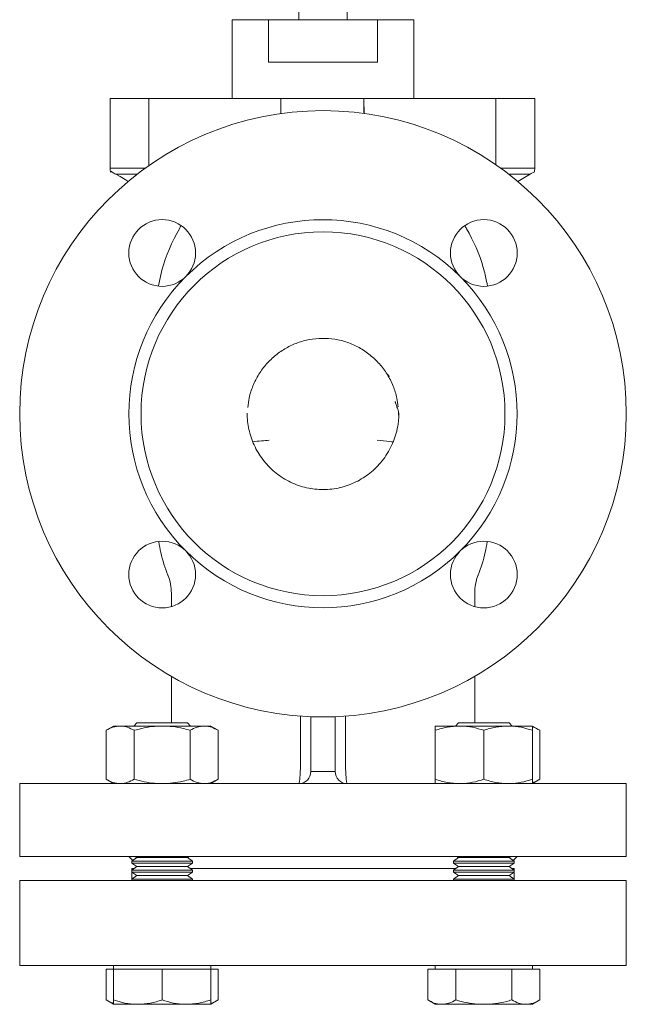
# Model space of a CAD drawing. Units: millimetres. Extents: x 49 to 560, y 21 to 585.
# Drawn here: x 460 to 560, y 196 to 359 of the extents above; entities that cross this region are included whole.
import ezdxf

# ---------------------------------------------------------------- set-up
doc = ezdxf.new("R2010")
doc.units = ezdxf.units.MM
doc.layers.add('1', color=179, linetype='Continuous')

msp = doc.modelspace()

# ---------------------------------------------------------------- linework, layer by layer
at = {"color": 7, "linetype": 'Continuous', "lineweight": 15}
for p, q in [((505.86, 384.33), (505.86, 358.72)), ((513.86, 358.72), (513.86, 384.33)), ((494.88, 358.72), (494.88, 345.72)), ((500.89, 358.72), (494.88, 358.72)), ((500.89, 358.72), (500.89, 351.72)), ((518.82, 358.72), (500.89, 358.72)), ((518.82, 351.72), (518.82, 358.72)), ((524.84, 358.72), (518.82, 358.72)), ((524.84, 345.72), (524.84, 358.72)), ((518.82, 351.72), (500.89, 351.72)), ((474.77, 345.72), (474.77, 334.25)), ((474.77, 345.72), (481.17, 345.72)), ((502.93, 345.72), (481.17, 345.72)), ((502.93, 345.72), (516.61, 345.72)), ((516.61, 344.34), (516.61, 345.72)), ((538.37, 345.72), (516.61, 345.72)), ((538.37, 345.72), (544.77, 345.72)), ((544.77, 334.25), (544.77, 345.72)), ((483.31, 317.39), (482.75, 314.85)), ((522.32, 293.47), (522.33, 293.98)), ((497.37, 293.82), (497.36, 293.67)), ((484.86, 264.13), (484.86, 261.92)), ((534.86, 261.92), (534.86, 264.13)), ((484.86, 250.42), (484.86, 242.72)), ((534.86, 242.72), (534.86, 250.42)), ((511.86, 243.72), (507.86, 243.72)), ((507.86, 243.72), (507.86, 234.72)), ((511.86, 243.72), (511.86, 234.72)), ((475.34, 242.22), (474.1, 241.51)), ((476.41, 242.22), (475.34, 242.22)), ((483.34, 242.22), (476.41, 242.22)), ((479.17, 242.72), (478.67, 242.22)), ((487.51, 242.72), (479.17, 242.72)), ((490.27, 242.22), (483.34, 242.22)), ((488.01, 242.22), (487.51, 242.72)), ((491.34, 242.22), (490.27, 242.22)), ((492.58, 241.51), (491.34, 242.22)), ((532.37, 242.22), (528.37, 242.22)), ((532.2, 242.72), (531.7, 242.22)), ((536.37, 242.72), (532.2, 242.72)), ((540.37, 242.22), (532.37, 242.22)), ((540.55, 242.72), (536.37, 242.72)), ((544.37, 242.22), (540.37, 242.22)), ((541.05, 242.22), (540.55, 242.72)), ((545.61, 241.51), (544.37, 242.22)), ((474.1, 241.51), (474.1, 233.44)), ((478.72, 241.51), (478.72, 233.44)), ((487.96, 241.51), (487.96, 233.44)), ((492.58, 241.51), (492.58, 233.44)), ((528.37, 241.51), (528.37, 233.44)), ((536.37, 241.51), (536.37, 233.44)), ((544.37, 241.51), (544.37, 233.44)), ((545.61, 241.51), (545.61, 233.44)), ((511.86, 234.72), (507.86, 234.72)), ((459.86, 232.72), (459.86, 220.72)), ((459.86, 232.72), (509.86, 232.72)), ((474.1, 233.44), (475.34, 232.72)), ((491.34, 232.72), (492.58, 233.44)), ((509.86, 232.72), (559.86, 232.72)), ((544.37, 232.72), (545.61, 233.44)), ((559.86, 220.72), (559.86, 232.72)), ((459.86, 220.72), (509.86, 220.72)), ((477.86, 220.72), (478.52, 220.06)), ((479.17, 220.51), (478.34, 219.93)), ((478.34, 219.93), (478.34, 219.61)), ((483.34, 219.93), (478.34, 219.93)), ((478.34, 219.61), (479.17, 219.03)), ((483.34, 219.61), (478.34, 219.61)), ((478.87, 220.72), (479.17, 220.51)), ((483.34, 220.51), (479.17, 220.51)), ((487.51, 220.51), (483.34, 220.51)), ((488.34, 219.93), (483.34, 219.93)), ((488.34, 219.61), (483.34, 219.61)), ((487.51, 220.51), (487.81, 220.72)), ((488.34, 219.93), (487.51, 220.51)), ((487.51, 219.03), (488.34, 219.61)), ((488.34, 219.61), (488.34, 219.93)), ((509.86, 220.72), (559.86, 220.72)), ((532.2, 220.51), (531.37, 219.93)), ((531.37, 219.93), (531.37, 219.61)), ((541.37, 219.93), (531.37, 219.93)), ((531.37, 219.61), (532.2, 219.03)), ((541.37, 219.61), (531.37, 219.61)), ((531.9, 220.72), (532.2, 220.51)), ((540.55, 220.51), (532.2, 220.51)), ((540.55, 220.51), (540.85, 220.72)), ((541.37, 219.93), (540.55, 220.51)), ((540.55, 219.03), (541.37, 219.61)), ((541.19, 220.06), (541.86, 220.72)), ((541.37, 219.61), (541.37, 219.93)), ((479.17, 219.03), (478.34, 218.45)), ((478.34, 218.45), (478.34, 218.13)), ((483.34, 218.45), (478.34, 218.45)), ((478.34, 218.13), (479.17, 217.55)), ((483.34, 218.13), (478.34, 218.13)), ((478.36, 218.72), (478.36, 218.46)), ((478.36, 218.72), (478.73, 218.72)), ((478.36, 218.12), (478.36, 216.98)), ((483.34, 219.03), (479.17, 219.03)), ((487.51, 219.03), (483.34, 219.03)), ((488.34, 218.45), (483.34, 218.45)), ((488.34, 218.13), (483.34, 218.13)), ((488.34, 218.45), (487.51, 219.03)), ((487.51, 217.55), (488.34, 218.13)), ((487.95, 218.72), (531.76, 218.72)), ((488.34, 218.13), (488.34, 218.45)), ((532.2, 219.03), (531.37, 218.45)), ((531.37, 218.45), (531.37, 218.13)), ((541.37, 218.45), (531.37, 218.45)), ((531.37, 218.13), (532.2, 217.55)), ((541.37, 218.13), (531.37, 218.13)), ((540.55, 219.03), (532.2, 219.03)), ((541.37, 218.45), (540.55, 219.03)), ((540.55, 217.55), (541.37, 218.13)), ((540.98, 218.72), (541.36, 218.72)), ((541.36, 218.46), (541.36, 218.72)), ((541.36, 216.98), (541.36, 218.12)), ((541.37, 218.13), (541.37, 218.45)), ((459.86, 216.72), (459.86, 202.72)), ((459.86, 216.72), (559.86, 216.72)), ((479.17, 217.55), (478.34, 216.97)), ((478.34, 216.97), (478.34, 216.72)), ((483.34, 216.97), (478.34, 216.97)), ((483.34, 217.55), (479.17, 217.55)), ((487.51, 217.55), (483.34, 217.55)), ((488.34, 216.97), (483.34, 216.97)), ((488.34, 216.97), (487.51, 217.55)), ((488.34, 216.72), (488.34, 216.97)), ((532.2, 217.55), (531.37, 216.97)), ((531.37, 216.97), (531.37, 216.72)), ((541.37, 216.97), (531.37, 216.97)), ((540.55, 217.55), (532.2, 217.55)), ((541.37, 216.97), (540.55, 217.55)), ((541.37, 216.72), (541.37, 216.97)), ((559.86, 202.72), (559.86, 216.72)), ((459.86, 202.72), (559.86, 202.72)), ((474.1, 202.12), (474.1, 197.04)), ((474.1, 202.12), (475.34, 202.12)), ((475.34, 202.72), (475.34, 202.12)), ((475.34, 202.12), (475.34, 197.04)), ((475.34, 202.12), (479.34, 202.12)), ((479.34, 202.12), (483.34, 202.12)), ((483.34, 202.12), (483.34, 197.04)), ((483.34, 202.12), (487.34, 202.12)), ((487.34, 202.12), (491.34, 202.12)), ((491.34, 202.12), (491.34, 202.72)), ((491.34, 202.12), (491.34, 197.04)), ((491.34, 202.12), (492.58, 202.12)), ((492.58, 202.12), (492.58, 197.04)), ((527.14, 202.12), (527.14, 197.04)), ((527.14, 202.12), (529.45, 202.12)), ((528.37, 202.72), (528.37, 202.12)), ((529.45, 202.12), (531.75, 202.12)), ((531.75, 202.12), (531.75, 197.04)), ((531.75, 202.12), (536.37, 202.12)), ((536.37, 202.12), (540.99, 202.12)), ((540.99, 202.12), (540.99, 197.04)), ((540.99, 202.12), (543.3, 202.12)), ((543.3, 202.12), (545.61, 202.12)), ((544.37, 202.12), (544.37, 202.72)), ((545.61, 202.12), (545.61, 197.04)), ((474.1, 197.04), (475.34, 196.32)), ((491.34, 196.32), (492.58, 197.04)), ((527.14, 197.04), (528.37, 196.32)), ((544.37, 196.32), (545.61, 197.04)), ((475.34, 196.32), (479.34, 196.32)), ((479.34, 196.32), (487.34, 196.32)), ((487.34, 196.32), (491.34, 196.32)), ((528.37, 196.32), (529.45, 196.32)), ((536.37, 196.32), (529.45, 196.32)), ((536.37, 196.32), (543.3, 196.32)), ((543.3, 196.32), (544.37, 196.32))]:
    msp.add_line(p, q, dxfattribs=at)
at = {"color": 8, "linetype": 'Continuous', "lineweight": 15}
for p, q in [((481.17, 334.67), (481.17, 345.72)), ((502.93, 343.24), (502.93, 345.72)), ((538.37, 334.8), (538.37, 345.72)), ((474.77, 334.25), (480.58, 334.25)), ((479.21, 333.22), (475.72, 333.22)), ((539.14, 334.25), (544.77, 334.25)), ((544, 333.22), (540.51, 333.22)), ((506.15, 236.72), (506.15, 243.86)), ((513.56, 243.86), (513.56, 236.72))]:
    msp.add_line(p, q, dxfattribs=at)
at = {"color": 7, "linetype": 'Continuous', "lineweight": 15, "flags": 128}
for points in [[(475.72, 333.22), (476.4, 332.83), (477.23, 332.35), (477.75, 332.05)], [(544, 333.22), (543.34, 332.84), (542.5, 332.36), (541.96, 332.05)]]:
    msp.add_lwpolyline(points, dxfattribs=at)
at = {"color": 7, "linetype": 'Continuous', "lineweight": 15}
for centre, radius in [((509.86, 293.72), 50), ((483.34, 320.24), 5.5), ((536.37, 320.24), 5.5), ((509.86, 293.72), 30), ((483.34, 267.2), 5.5), ((536.37, 267.2), 5.5)]:
    msp.add_circle(centre, radius, dxfattribs=at)
for centre, radius, start, end in [((477.77, 334.25), 3, 180, 194.0966), ((541.77, 334.25), 3, 347.0394, 0), ((509.86, 293.72), 32, 45, 135), ((509.86, 310.22), 27.5, 149.3285, 164.8965), ((484.05, 325.52), 2.5, 329.3285, 342.6891), ((535.66, 325.52), 2.5, 197.3109, 210.6715), ((509.86, 310.22), 27.5, 16.0572, 30.6715), ((509.86, 293.72), 32, 135, 225), ((509.86, 293.72), 32, 315, 45), ((509.86, 293.72), 32, 225, 315), ((476.86, 264.13), 8, 0, 21.631), ((542.86, 264.13), 8, 158.369, 180), ((505.86, 234.72), 2, 270, 0), ((513.86, 234.72), 2, 180, 270)]:
    msp.add_arc(centre, radius, start, end, dxfattribs=at)
for points, knots in [([(475.72, 333.22), (475.48, 333.36), (475.29, 333.47), (475.01, 333.63), (474.91, 333.69), (474.86, 333.72)], [0, 0, 0, 0, 0.5, 0.5, 1, 1, 1, 1]), ([(474.86, 333.72), (474.86, 333.68), (474.86, 333.56), (474.86, 333.49), (474.86, 333.52), (474.86, 333.52)], [0, 0, 0, 0, 0.381113, 0.997602, 1, 1, 1, 1]), ([(544, 333.22), (544.13, 333.3), (544.4, 333.46), (544.67, 333.61), (544.64, 333.6), (544.63, 333.59)], [0, 0, 0, 0, 0.315989, 0.640862, 1, 1, 1, 1]), ([(536.28, 317.83), (536.49, 317.04), (536.77, 316.01), (536.91, 315.08), (536.95, 314.86)], [0, 0, 0, 0, 0.761, 1, 1, 1, 1]), ([(522.25, 294.84), (522.19, 295.33), (522.06, 296.51), (521.45, 298.34), (520.49, 300.27), (519.2, 301.99), (517.64, 303.47), (515.86, 304.67), (513.89, 305.55), (511.83, 306.07), (509.71, 306.22), (507.65, 306.02), (505.63, 305.47), (503.76, 304.61), (502.03, 303.43), (500.51, 301.98), (499.23, 300.26), (498.27, 298.36), (497.65, 296.51), (497.52, 295.3), (497.46, 294.78)], [0, 0, 0, 0, 0.039572, 0.096982, 0.15601, 0.214066, 0.271509, 0.33063, 0.387778, 0.446662, 0.502471, 0.559945, 0.615032, 0.671675, 0.727525, 0.784922, 0.842062, 0.900888, 0.957878, 1, 1, 1, 1]), ([(520.53, 300.23), (520.52, 300.24), (520.5, 300.28), (520.62, 300.09), (520.72, 299.91), (520.77, 299.82)], [0, 0, 0, 0, 0.098304, 0.534153, 1, 1, 1, 1]), ([(521.76, 295.76), (521.76, 295.75), (521.76, 295.74), (521.78, 295.66), (521.9, 295.32), (521.97, 295.06), (522.06, 294.78), (522.19, 294.49), (522.33, 294.1), (522.34, 293.71), (522.35, 293.5)], [0, 0, 0, 0, 0.0730689, 0.128806, 0.1815756, 0.2602757, 0.3791416, 0.539155, 0.74402, 1, 1, 1, 1]), ([(522.36, 293.75), (522.36, 293.73), (522.36, 293.69), (522.36, 293.57), (522.35, 293.31), (522.33, 292.91), (522.28, 292.41), (522.23, 291.97), (522.14, 291.44), (521.96, 290.62), (521.62, 289.48), (521.03, 288.13), (520.27, 286.84), (519.11, 285.28), (517.39, 283.66), (515, 282.24), (512.36, 281.37), (509.57, 281.12), (506.79, 281.5), (504.14, 282.51), (501.79, 284.08), (500.17, 285.79), (499.13, 287.34), (498.48, 288.57), (497.97, 289.85), (497.62, 291.16), (497.4, 292.47), (497.37, 293.34), (497.36, 293.78)], [0, 0, 0, 0, 0.040996, 0.079811, 0.11452, 0.143963, 0.15693, 0.169269, 0.18179, 0.1952, 0.225379, 0.259032, 0.293398, 0.325907, 0.387921, 0.447628, 0.507962, 0.569392, 0.630599, 0.692031, 0.754248, 0.816421, 0.846891, 0.877358, 0.907638, 0.938059, 0.968893, 1, 1, 1, 1]), ([(498.29, 289.1), (498.76, 289.16), (499.66, 289.26), (500.57, 289.33), (501, 289.36)], [0, 0, 0, 0, 0.523254, 1, 1, 1, 1]), ([(518.77, 289.35), (519.48, 289.29), (520.37, 289.22), (521.24, 289.11), (521.41, 289.09)], [0, 0, 0, 0, 0.801461, 1, 1, 1, 1]), ([(482.79, 272.59), (482.88, 272), (483.19, 270.12), (483.84, 268.32), (484.29, 267.08)], [0, 0, 0, 0, 0.31254, 1, 1, 1, 1]), ([(535.42, 267.08), (535.88, 268.34), (536.53, 270.13), (536.83, 272.02), (536.92, 272.59)], [0, 0, 0, 0, 0.696595, 1, 1, 1, 1]), ([(474.1, 241.51), (474.48, 241.71), (475.23, 242.11), (476.02, 242.18), (476.41, 242.22)], [0, 0, 0, 0, 0.495458, 1, 1, 1, 1]), ([(476.41, 242.22), (476.47, 242.22), (476.88, 242.21), (477.66, 242.06), (478.37, 241.69), (478.72, 241.51)], [0, 0, 0, 0, 0.070086, 0.530782, 1, 1, 1, 1]), ([(483.34, 242.22), (482.92, 242.21), (481.93, 242.18), (480.38, 241.95), (479.28, 241.65), (478.72, 241.51)], [0, 0, 0, 0, 0.268407, 0.632373, 1, 1, 1, 1]), ([(487.96, 241.51), (487.57, 241.61), (486.63, 241.87), (485.09, 242.16), (483.92, 242.2), (483.34, 242.22)], [0, 0, 0, 0, 0.257243, 0.62638, 1, 1, 1, 1]), ([(487.96, 241.51), (488.33, 241.71), (489.09, 242.11), (489.87, 242.18), (490.27, 242.22)], [0, 0, 0, 0, 0.495458, 1, 1, 1, 1]), ([(490.27, 242.22), (490.32, 242.22), (490.74, 242.21), (491.52, 242.06), (492.22, 241.69), (492.58, 241.51)], [0, 0, 0, 0, 0.070086, 0.530782, 1, 1, 1, 1]), ([(528.37, 241.51), (529.02, 241.71), (530.33, 242.11), (531.69, 242.18), (532.37, 242.22)], [0, 0, 0, 0, 0.495458, 1, 1, 1, 1]), ([(528.37, 242.22), (528.37, 242.21), (528.37, 242.18), (528.37, 241.95), (528.37, 241.65), (528.37, 241.51)], [0, 0, 0, 0, 0.268407, 0.632373, 1, 1, 1, 1]), ([(532.37, 242.22), (532.47, 242.22), (533.19, 242.21), (534.54, 242.06), (535.76, 241.69), (536.37, 241.51)], [0, 0, 0, 0, 0.070086, 0.530783, 1, 1, 1, 1]), ([(536.37, 241.51), (537.02, 241.71), (538.33, 242.11), (539.69, 242.18), (540.37, 242.22)], [0, 0, 0, 0, 0.495458, 1, 1, 1, 1]), ([(540.37, 242.22), (540.47, 242.22), (541.19, 242.21), (542.54, 242.06), (543.76, 241.69), (544.37, 241.51)], [0, 0, 0, 0, 0.070086, 0.530782, 1, 1, 1, 1]), ([(544.37, 242.22), (544.37, 242.21), (544.37, 242.18), (544.37, 241.95), (544.37, 241.65), (544.37, 241.51)], [0, 0, 0, 0, 0.268407, 0.632373, 1, 1, 1, 1]), ([(544.37, 242.04), (544.43, 242.03), (544.85, 241.95), (545.26, 241.71), (545.61, 241.51)], [0, 0, 0, 0, 0.132215, 1, 1, 1, 1]), ([(505.86, 232.72), (505.88, 232.72), (505.89, 232.75), (505.93, 232.85), (505.95, 232.92), (505.98, 233.12), (506, 233.25), (506.03, 233.54), (506.05, 233.71), (506.08, 234.07), (506.09, 234.28), (506.11, 234.71), (506.12, 234.94), (506.14, 235.43), (506.14, 235.68), (506.15, 236.19), (506.15, 236.46), (506.15, 236.72)], [0, 0, 0, 0, 0.125, 0.125, 0.25, 0.25, 0.375, 0.375, 0.5, 0.5, 0.625, 0.625, 0.75, 0.75, 0.875, 0.875, 1, 1, 1, 1]), ([(513.56, 236.72), (513.56, 236.46), (513.56, 236.2), (513.57, 235.68), (513.58, 235.43), (513.59, 234.95), (513.6, 234.72), (513.62, 234.28), (513.64, 234.08), (513.67, 233.71), (513.68, 233.54), (513.71, 233.25), (513.73, 233.13), (513.77, 232.93), (513.78, 232.85), (513.82, 232.75), (513.84, 232.72), (513.86, 232.72)], [0, 0, 0, 0, 0.125, 0.125, 0.25, 0.25, 0.375, 0.375, 0.5, 0.5, 0.625, 0.625, 0.75, 0.75, 0.875, 0.875, 1, 1, 1, 1]), ([(474.1, 233.44), (474.48, 233.24), (475.23, 232.83), (476.02, 232.76), (476.41, 232.72)], [0, 0, 0, 0, 0.495458, 1, 1, 1, 1]), ([(476.41, 232.72), (476.47, 232.72), (476.88, 232.73), (477.66, 232.88), (478.37, 233.25), (478.72, 233.44)], [0, 0, 0, 0, 0.070086, 0.530782, 1, 1, 1, 1]), ([(483.34, 232.72), (482.92, 232.73), (481.93, 232.76), (480.38, 232.99), (479.28, 233.29), (478.72, 233.44)], [0, 0, 0, 0, 0.268407, 0.632373, 1, 1, 1, 1]), ([(487.96, 233.44), (487.57, 233.33), (486.63, 233.07), (485.09, 232.79), (483.92, 232.74), (483.34, 232.72)], [0, 0, 0, 0, 0.2572436, 0.62638, 1, 1, 1, 1]), ([(487.96, 233.44), (488.33, 233.24), (489.09, 232.83), (489.87, 232.76), (490.27, 232.72)], [0, 0, 0, 0, 0.495458, 1, 1, 1, 1]), ([(490.27, 232.72), (490.32, 232.72), (490.74, 232.73), (491.52, 232.88), (492.22, 233.25), (492.58, 233.44)], [0, 0, 0, 0, 0.070086, 0.530782, 1, 1, 1, 1]), ([(528.37, 233.44), (529.02, 233.24), (530.33, 232.83), (531.69, 232.76), (532.37, 232.72)], [0, 0, 0, 0, 0.495458, 1, 1, 1, 1]), ([(528.37, 232.72), (528.37, 232.73), (528.37, 232.76), (528.37, 232.99), (528.37, 233.29), (528.37, 233.44)], [0, 0, 0, 0, 0.268407, 0.632373, 1, 1, 1, 1]), ([(532.37, 232.72), (532.47, 232.72), (533.19, 232.73), (534.54, 232.88), (535.76, 233.25), (536.37, 233.44)], [0, 0, 0, 0, 0.070086, 0.530783, 1, 1, 1, 1]), ([(536.37, 233.44), (537.02, 233.24), (538.33, 232.83), (539.69, 232.76), (540.37, 232.72)], [0, 0, 0, 0, 0.495458, 1, 1, 1, 1]), ([(540.37, 232.72), (540.47, 232.72), (541.19, 232.73), (542.54, 232.88), (543.76, 233.25), (544.37, 233.44)], [0, 0, 0, 0, 0.070086, 0.530782, 1, 1, 1, 1]), ([(544.37, 232.9), (544.43, 232.91), (544.85, 232.99), (545.26, 233.23), (545.61, 233.44)], [0, 0, 0, 0, 0.132215, 1, 1, 1, 1]), ([(544.37, 232.72), (544.37, 232.73), (544.37, 232.76), (544.37, 232.99), (544.37, 233.29), (544.37, 233.44)], [0, 0, 0, 0, 0.268407, 0.632373, 1, 1, 1, 1]), ([(475.37, 196.5), (475.3, 196.51), (474.87, 196.59), (474.46, 196.83), (474.1, 197.04)], [0, 0, 0, 0, 0.151112, 1, 1, 1, 1]), ([(479.34, 196.32), (479.25, 196.32), (478.53, 196.33), (477.17, 196.48), (475.96, 196.85), (475.34, 197.04)], [0, 0, 0, 0, 0.070086, 0.530782, 1, 1, 1, 1]), ([(475.34, 197.04), (475.34, 196.96), (475.34, 196.71), (475.34, 196.4), (475.34, 196.35), (475.34, 196.32)], [0, 0, 0, 0, 0.188413, 0.591415, 1, 1, 1, 1]), ([(483.34, 197.04), (482.69, 196.84), (481.38, 196.43), (480.02, 196.36), (479.34, 196.32)], [0, 0, 0, 0, 0.495458, 1, 1, 1, 1]), ([(487.34, 196.32), (487.25, 196.32), (486.53, 196.33), (485.17, 196.48), (483.96, 196.85), (483.34, 197.04)], [0, 0, 0, 0, 0.0700861, 0.5307827, 1, 1, 1, 1]), ([(491.34, 197.04), (490.69, 196.84), (489.38, 196.43), (488.02, 196.36), (487.34, 196.32)], [0, 0, 0, 0, 0.495458, 1, 1, 1, 1]), ([(492.58, 197.04), (492.2, 196.81), (491.78, 196.56), (491.35, 196.5), (491.3, 196.49)], [0, 0, 0, 0, 0.885017, 1, 1, 1, 1]), ([(491.34, 196.32), (491.34, 196.35), (491.34, 196.4), (491.34, 196.71), (491.34, 196.96), (491.34, 197.04)], [0, 0, 0, 0, 0.402608, 0.811588, 1, 1, 1, 1]), ([(529.45, 196.32), (529.39, 196.32), (528.98, 196.33), (528.19, 196.48), (527.49, 196.85), (527.14, 197.04)], [0, 0, 0, 0, 0.070086, 0.530782, 1, 1, 1, 1]), ([(531.75, 197.04), (531.38, 196.84), (530.62, 196.43), (529.84, 196.36), (529.45, 196.32)], [0, 0, 0, 0, 0.495458, 1, 1, 1, 1]), ([(536.37, 196.32), (536.04, 196.33), (535.09, 196.35), (533.54, 196.56), (532.35, 196.88), (531.75, 197.04)], [0, 0, 0, 0, 0.214145, 0.604716, 1, 1, 1, 1]), ([(540.99, 197.04), (540.71, 196.96), (539.82, 196.71), (538.28, 196.4), (537.01, 196.35), (536.37, 196.32)], [0, 0, 0, 0, 0.188413, 0.591415, 1, 1, 1, 1]), ([(543.3, 196.32), (543.25, 196.32), (542.83, 196.33), (542.05, 196.48), (541.35, 196.85), (540.99, 197.04)], [0, 0, 0, 0, 0.070086, 0.530782, 1, 1, 1, 1]), ([(545.61, 197.04), (545.24, 196.84), (544.48, 196.43), (543.7, 196.36), (543.3, 196.32)], [0, 0, 0, 0, 0.495458, 1, 1, 1, 1])]:
    msp.add_open_spline(points, degree=3, knots=knots, dxfattribs=at)
for points in [[(484.42, 267.08), (484.43, 267.08), (484.43, 267.09), (484.43, 267.09)], [(535.28, 267.09), (535.28, 267.09), (535.29, 267.08), (535.29, 267.08)]]:
    msp.add_open_spline(points, degree=3, dxfattribs=at)
at = {"layer": '1'}
msp.add_line((516.61, 344.34), (516.61, 343.26), dxfattribs=at)

doc.saveas('drawing.dxf')
